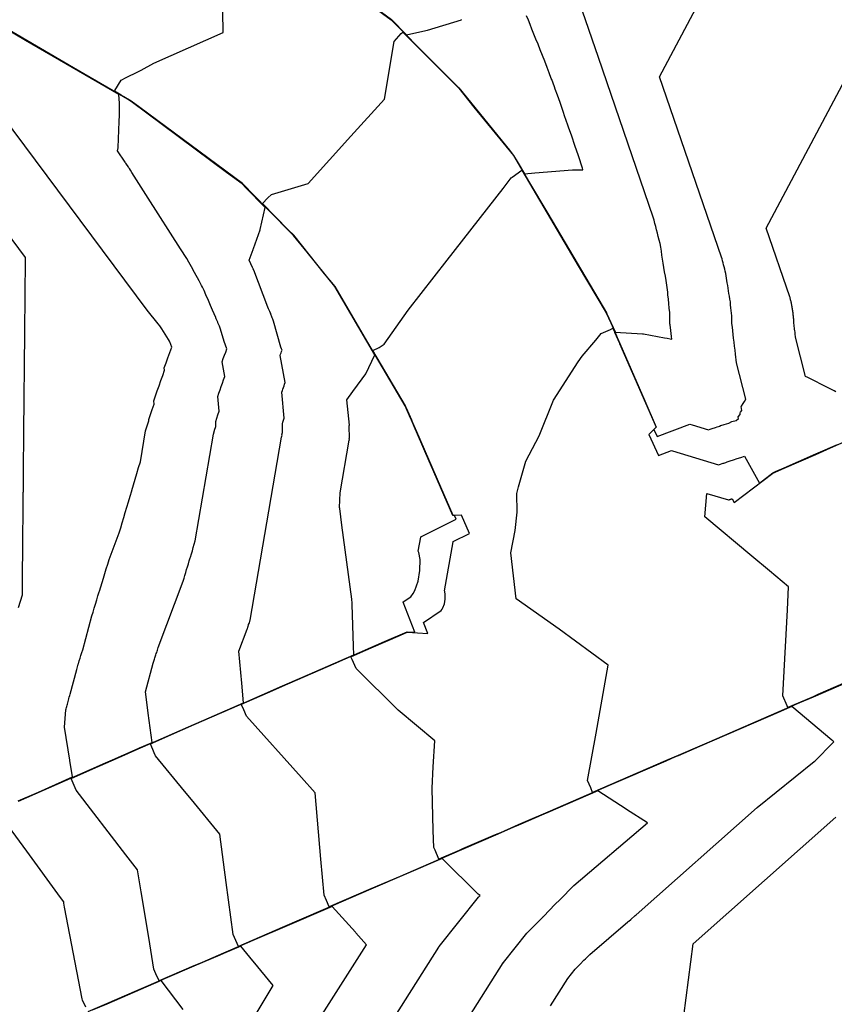
# Model space of a CAD drawing. Units: feet. Extents: x 2269005 to 2270930, y 13837132 to 13838705.
# Drawn here: x 2270078 to 2270205, y 13837777 to 13837930 of the extents above; entities that cross this region are included whole.
import ezdxf

# ---------------------------------------------------------------- set-up
doc = ezdxf.new("R2010")
doc.units = ezdxf.units.FT
doc.header["$MEASUREMENT"] = 0
doc.layers.add('C-TOPO-MAJR-PROP', color=7, linetype='Continuous')
doc.layers.add('C-TOPO-MINR-PROP', color=7, linetype='Continuous')

msp = doc.modelspace()

# ---------------------------------------------------------------- linework, layer by layer
at = {"layer": 'C-TOPO-MAJR-PROP', "color": 2, "linetype": 'Continuous', "lineweight": -2, "flags": 128}
for points, elevation in [([(2270144.63, 13837769.87), (2270153.26, 13837783.52), (2270153.27, 13837783.52), (2270153.29, 13837783.56), (2270156.92, 13837788.12), (2270156.93, 13837788.13), (2270156.99, 13837788.19), (2270159.44, 13837790.67), (2270159.44, 13837790.68), (2270159.47, 13837790.71), (2270159.49, 13837790.73), (2270159.5, 13837790.73), (2270161.35, 13837792.61), (2270162.03, 13837793.29), (2270164.24, 13837795.52), (2270175.67, 13837805.28), (2270172.44, 13837807.37), (2270172.41, 13837807.39), (2270172.35, 13837807.43), (2270167.97, 13837810.25), (2270160.19, 13837806.89), (2270159.55, 13837806.61), (2270155.6, 13837804.9), (2270154.74, 13837804.53), (2270152.04, 13837803.36), (2270150.12, 13837802.53), (2270146.42, 13837800.93), (2270137.2, 13837796.95), (2270132.65, 13837794.99), (2270126.2, 13837792.21), (2270125.78, 13837793.19), (2270125.41, 13837794.04), (2270124.91, 13837799.62), (2270124, 13837809.97), (2270121.89, 13837812.32), (2270113.31, 13837821.87), (2270112.89, 13837822.84), (2270112.68, 13837823.31), (2270112.51, 13837823.7), (2270113.02, 13837823.92), (2270116.97, 13837825.65), (2270118.94, 13837826.52), (2270126.89, 13837830), (2270132.68, 13837832.53), (2270134.8, 13837833.46), (2270138.3, 13837834.99), (2270139.51, 13837834.91), (2270137.67, 13837839.6), (2270137.68, 13837839.63), (2270138.86, 13837840.41), (2270138.88, 13837840.43), (2270139.22, 13837840.93), (2270139.48, 13837841.42), (2270140, 13837842.86), (2270140.3, 13837844.54), (2270140.31, 13837846.22), (2270140.12, 13837847.3), (2270140.04, 13837847.54), (2270140.43, 13837849.7), (2270140.43, 13837849.75), (2270145.92, 13837852.52), (2270145.68, 13837853.09), (2270145.41, 13837853.08), (2270141.08, 13837863.08), (2270139.78, 13837866.08), (2270139.57, 13837866.57), (2270139, 13837867.89), (2270138.69, 13837868.58), (2270138.15, 13837869.78), (2270137.99, 13837870.14), (2270132.19, 13837880.01), (2270127.09, 13837888.7), (2270125.48, 13837890.69), (2270120.66, 13837896.66), (2270119.87, 13837897.47), (2270115.8, 13837901.59), (2270116.62, 13837902.5), (2270117.2, 13837903.02), (2270122.89, 13837904.71), (2270129.57, 13837912.06), (2270134.81, 13837917.82), (2270136.28, 13837926.81), (2270137.39, 13837928.03), (2270137.65, 13837928.26), (2270146.32, 13837919.53), (2270148.7, 13837916.61), (2270154.84, 13837909.06), (2270157.35, 13837904.81), (2270160.18, 13837900.03), (2270169.31, 13837884.62), (2270169.38, 13837884.46), (2270170.65, 13837881.64), (2270170.65, 13837881.64), (2270170.68, 13837881.58), (2270174.9, 13837881.35), (2270175.06, 13837881.32), (2270178.32, 13837880.73), (2270178.75, 13837880.66), (2270179.23, 13837880.57), (2270179.45, 13837880.53), (2270179.4, 13837880.93), (2270179.3, 13837881.84), (2270179.19, 13837882.73), (2270179.17, 13837882.9), (2270179.17, 13837882.92), (2270179.16, 13837883.68), (2270179.15, 13837884.43), (2270179.14, 13837884.61), (2270179.14, 13837884.64), (2270179.07, 13837885.35), (2270179, 13837886.05), (2270178.94, 13837886.73), (2270178.87, 13837887.4), (2270178.84, 13837887.79), (2270178.8, 13837888.18), (2270178.68, 13837888.91), (2270178.57, 13837889.62), (2270178.46, 13837890.32), (2270178.35, 13837891), (2270178.24, 13837891.66), (2270178.14, 13837892.31), (2270178.04, 13837892.95), (2270177.93, 13837893.58), (2270177.84, 13837894.19), (2270177.74, 13837894.79), (2270177.65, 13837895.38), (2270177.5, 13837895.92), (2270177.36, 13837896.46), (2270177.23, 13837896.99), (2270177.09, 13837897.5), (2270176.96, 13837898.01), (2270176.83, 13837898.5), (2270176.71, 13837898.99), (2270176.58, 13837899.47), (2270168.05, 13837924.33), (2270162.11, 13837941.62)], 765), ([(2270077.87, 13837838.75), (2270078.18, 13837839.78), (2270078.18, 13837839.78), (2270078.47, 13837840.72), (2270078.47, 13837840.83), (2270078.47, 13837840.84), (2270078.48, 13837841.97), (2270078.48, 13837841.98), (2270078.49, 13837843.1), (2270078.49, 13837843.12), (2270078.5, 13837844.23), (2270078.5, 13837844.26), (2270078.51, 13837845.36), (2270078.51, 13837845.4), (2270078.52, 13837846.49), (2270078.52, 13837846.55), (2270078.53, 13837847.62), (2270078.53, 13837847.69), (2270078.54, 13837848.75), (2270078.54, 13837848.83), (2270078.55, 13837849.89), (2270078.55, 13837849.97), (2270078.56, 13837851.02), (2270078.56, 13837851.11), (2270078.57, 13837852.15), (2270078.57, 13837852.25), (2270078.58, 13837853.28), (2270078.58, 13837853.4), (2270078.59, 13837854.41), (2270078.59, 13837854.54), (2270078.6, 13837855.54), (2270078.61, 13837855.68), (2270078.61, 13837856.67), (2270078.62, 13837856.82), (2270078.62, 13837857.8), (2270078.63, 13837857.96), (2270078.64, 13837858.94), (2270078.64, 13837859.11), (2270078.65, 13837860.07), (2270078.65, 13837860.25), (2270078.66, 13837861.2), (2270078.66, 13837861.39), (2270078.67, 13837862.33), (2270078.67, 13837862.53), (2270078.68, 13837863.46), (2270078.68, 13837863.67), (2270078.69, 13837864.59), (2270078.69, 13837864.82), (2270078.7, 13837865.72), (2270078.7, 13837865.96), (2270078.71, 13837866.85), (2270078.71, 13837867.1), (2270078.72, 13837867.99), (2270078.72, 13837868.24), (2270078.73, 13837869.12), (2270078.73, 13837869.38), (2270078.74, 13837870.25), (2270078.74, 13837870.53), (2270078.75, 13837871.38), (2270078.75, 13837871.67), (2270078.76, 13837872.51), (2270078.77, 13837872.81), (2270078.77, 13837873.64), (2270078.78, 13837873.95), (2270078.78, 13837874.77), (2270078.79, 13837875.09), (2270078.79, 13837875.91), (2270078.8, 13837876.24), (2270078.8, 13837877.04), (2270078.81, 13837877.38), (2270078.82, 13837878.17), (2270078.82, 13837878.52), (2270078.83, 13837879.3), (2270078.83, 13837879.66), (2270078.84, 13837880.43), (2270078.84, 13837880.8), (2270078.85, 13837881.56), (2270078.85, 13837881.94), (2270078.86, 13837882.69), (2270078.86, 13837883.09), (2270078.87, 13837883.82), (2270078.87, 13837884.23), (2270078.88, 13837884.64), (2270078.88, 13837885.06), (2270078.88, 13837885.49), (2270078.89, 13837885.93), (2270078.89, 13837886.37), (2270078.9, 13837886.82), (2270078.9, 13837887.29), (2270078.9, 13837887.76), (2270078.91, 13837888.24), (2270078.92, 13837889), (2270078.92, 13837889.73), (2270078.93, 13837890.46), (2270078.94, 13837891.16), (2270078.94, 13837891.86), (2270078.95, 13837892.54), (2270078.96, 13837893.21), (2270063.8, 13837913.56)], 770)]:
    msp.add_lwpolyline(points, dxfattribs=dict(at, elevation=elevation))
at = {"layer": 'C-TOPO-MINR-PROP', "color": 1, "linetype": 'Continuous', "lineweight": -2, "flags": 128}
for points, elevation in [([(2270064.96, 13837937.49), (2270079.72, 13837944.76), (2270081.32, 13837945.55), (2270080.55, 13837957.75), (2270080.17, 13837963.75), (2270080.63, 13837964.55), (2270081.17, 13837965.48), (2270091.19, 13837959.69), (2270096.5, 13837956.63), (2270111.45, 13837948), (2270112.19, 13837947.57), (2270113.03, 13837947.07), (2270120.5, 13837941.55), (2270135.87, 13837930.2), (2270138.23, 13837927.82), (2270141.23, 13837928.52), (2270141.45, 13837928.58), (2270146.74, 13837930.18), (2270146.74, 13837930.2)], 767), ([(2270128.68, 13837762.94), (2270143.24, 13837785.96), (2270143.25, 13837785.97), (2270143.29, 13837786.04), (2270149.43, 13837793.73), (2270149.44, 13837793.75), (2270149.53, 13837793.86), (2270149.64, 13837793.97), (2270149.34, 13837794.21), (2270143.76, 13837799.73), (2270132.67, 13837794.94), (2270125.27, 13837791.75), (2270118.89, 13837789), (2270112.06, 13837786.06), (2270111.85, 13837786.53), (2270111.26, 13837787.89), (2270110.18, 13837796.02), (2270109.19, 13837803.53), (2270104.78, 13837808.89), (2270103.68, 13837810.22), (2270099.16, 13837815.72), (2270098.96, 13837816.19), (2270098.37, 13837817.55), (2270103.43, 13837819.78), (2270105.18, 13837820.55), (2270112.25, 13837823.64), (2270113.06, 13837823.99), (2270118.92, 13837826.57), (2270121.92, 13837827.87), (2270130, 13837831.41), (2270129.96, 13837832.74), (2270129.96, 13837832.75), (2270129.96, 13837832.75), (2270129.76, 13837839.25), (2270129.78, 13837839.49), (2270129.78, 13837839.55), (2270129.78, 13837839.56), (2270129.78, 13837839.64), (2270129.75, 13837839.67), (2270129.73, 13837839.87), (2270129.73, 13837839.9), (2270129.69, 13837840.06), (2270128.17, 13837851.57), (2270127.82, 13837854.18), (2270127.81, 13837854.34), (2270127.91, 13837856.62), (2270129.3, 13837864.77), (2270129.32, 13837864.83), (2270129.3, 13837864.99), (2270129.3, 13837865.01), (2270129.3, 13837865.03), (2270129.3, 13837865.03), (2270129.32, 13837865.09), (2270129.28, 13837866.99), (2270129.29, 13837867.03), (2270129.31, 13837867.07), (2270129.32, 13837867.11), (2270128.95, 13837871.08), (2270129.88, 13837872.37), (2270131.33, 13837874.36), (2270131.86, 13837875.09), (2270131.87, 13837875.12), (2270133.27, 13837878.08), (2270127.05, 13837888.67), (2270122.74, 13837894.01), (2270120.62, 13837896.63), (2270116.55, 13837900.76), (2270112.68, 13837904.69), (2270096.72, 13837916.55), (2270095.41, 13837917.53), (2270094.24, 13837918.22), (2270094.21, 13837918.24), (2270093.85, 13837918.45), (2270092.8, 13837919.06), (2270092.87, 13837919.18), (2270093.81, 13837920.79), (2270094.6, 13837921.18), (2270096.44, 13837922.08), (2270096.93, 13837922.32), (2270098.92, 13837923.42), (2270109.72, 13837928.19), (2270109.49, 13837941.14)], 766), ([(2270186.92, 13837867.02), (2270187.02, 13837867.06), (2270187.07, 13837867.07), (2270187.6, 13837867.24), (2270188.32, 13837867.46), (2270188.79, 13837867.68), (2270189.48, 13837867.85), (2270189.83, 13837868.17), (2270189.79, 13837868.45), (2270190.12, 13837868.78), (2270190.08, 13837869.06), (2270190.09, 13837869.07), (2270190.15, 13837869.15), (2270190.34, 13837869.42), (2270190.31, 13837869.71), (2270190.27, 13837870.03), (2270190.32, 13837870.1), (2270190.56, 13837870.48), (2270190.78, 13837870.82), (2270190.99, 13837871.15), (2270189.55, 13837876.83), (2270189.38, 13837878.17), (2270189.31, 13837878.81), (2270189.23, 13837879.44), (2270189.16, 13837880.06), (2270189.08, 13837880.66), (2270189.01, 13837881.25), (2270188.95, 13837881.82), (2270188.88, 13837882.39), (2270188.81, 13837882.94), (2270188.8, 13837883.04), (2270188.8, 13837883.05), (2270188.79, 13837883.52), (2270188.79, 13837883.98), (2270188.79, 13837884.09), (2270188.79, 13837884.12), (2270188.74, 13837884.55), (2270188.7, 13837884.98), (2270188.66, 13837885.4), (2270188.62, 13837885.82), (2270188.6, 13837886.06), (2270188.57, 13837886.3), (2270188.5, 13837886.75), (2270188.43, 13837887.19), (2270188.36, 13837887.62), (2270188.3, 13837888.04), (2270188.23, 13837888.45), (2270188.16, 13837888.85), (2270188.1, 13837889.25), (2270188.04, 13837889.63), (2270187.98, 13837890.01), (2270187.92, 13837890.38), (2270187.86, 13837890.74), (2270187.77, 13837891.08), (2270187.69, 13837891.41), (2270187.6, 13837891.74), (2270187.52, 13837892.06), (2270187.44, 13837892.37), (2270187.36, 13837892.68), (2270187.28, 13837892.98), (2270187.2, 13837893.27), (2270177.57, 13837921.31), (2270186.74, 13837938.62)], 764), ([(2270128.52, 13837935.56), (2270135.84, 13837930.16), (2270142.21, 13837923.75), (2270146.36, 13837919.57), (2270154.23, 13837909.88), (2270154.87, 13837909.08), (2270155.44, 13837908.14), (2270156.58, 13837906.21), (2270158.19, 13837906.35), (2270164.02, 13837906.83), (2270165.55, 13837906.82), (2270165.56, 13837906.82), (2270165.57, 13837906.83), (2270165.58, 13837906.84), (2270165.6, 13837906.85), (2270165.6, 13837906.85), (2270165.62, 13837906.86), (2270165.63, 13837906.86), (2270165.64, 13837906.88), (2270165.57, 13837907.11), (2270164.95, 13837909.04), (2270164.41, 13837910.6), (2270163.9, 13837912.07), (2270163.41, 13837913.47), (2270162.95, 13837914.81), (2270162.9, 13837914.94), (2270162.51, 13837916.08), (2270162.08, 13837917.29), (2270161.68, 13837918.45), (2270161.32, 13837919.4), (2270161.2, 13837919.74), (2270160.79, 13837920.88), (2270160.72, 13837921.06), (2270160.4, 13837921.92), (2270160.09, 13837922.76), (2270159.71, 13837923.72), (2270159.35, 13837924.64), (2270159, 13837925.52), (2270158.66, 13837926.36), (2270158.34, 13837927.17), (2270158.02, 13837927.95), (2270157.72, 13837928.71), (2270157.44, 13837929.43), (2270157.16, 13837930.13), (2270156.89, 13837930.8)], 766), ([(2270204.98, 13837872.32), (2270204.73, 13837872.45), (2270203.89, 13837872.88), (2270203.16, 13837873.25), (2270202.53, 13837873.57), (2270201.97, 13837873.85), (2270201.47, 13837874.11), (2270201.03, 13837874.33), (2270200.63, 13837874.53), (2270200.27, 13837874.72), (2270198.72, 13837880.82), (2270198.65, 13837881.32), (2270198.63, 13837881.57), (2270198.6, 13837881.81), (2270198.57, 13837882.05), (2270198.54, 13837882.27), (2270198.52, 13837882.5), (2270198.49, 13837882.72), (2270198.46, 13837882.93), (2270198.44, 13837883.14), (2270198.43, 13837883.18), (2270198.43, 13837883.18), (2270198.43, 13837883.36), (2270198.43, 13837883.54), (2270198.43, 13837883.58), (2270198.43, 13837883.59), (2270198.41, 13837883.76), (2270198.4, 13837883.92), (2270198.38, 13837884.08), (2270198.36, 13837884.24), (2270198.36, 13837884.33), (2270198.35, 13837884.42), (2270198.32, 13837884.59), (2270198.29, 13837884.76), (2270198.27, 13837884.92), (2270198.24, 13837885.08), (2270198.22, 13837885.24), (2270198.19, 13837885.39), (2270198.17, 13837885.54), (2270198.14, 13837885.69), (2270198.12, 13837885.83), (2270198.1, 13837885.97), (2270198.08, 13837886.11), (2270198.04, 13837886.24), (2270198.01, 13837886.37), (2270197.98, 13837886.49), (2270197.95, 13837886.61), (2270197.92, 13837886.73), (2270197.88, 13837886.85), (2270197.85, 13837886.96), (2270197.83, 13837887.07), (2270194.16, 13837897.75), (2270212.99, 13837933.32)], 763), ([(2270077.86, 13837808.65), (2270085.2, 13837811.88), (2270091.41, 13837814.61), (2270092.48, 13837815.08), (2270095.99, 13837816.62), (2270096.67, 13837816.92), (2270098.66, 13837817.79), (2270098.05, 13837822.36), (2270098.05, 13837822.41), (2270097.62, 13837825.66), (2270098.83, 13837830.13), (2270098.88, 13837830.28), (2270098.93, 13837830.44), (2270098.98, 13837830.6), (2270099.03, 13837830.76), (2270099.08, 13837830.92), (2270099.13, 13837831.09), (2270099.18, 13837831.23), (2270099.19, 13837831.25), (2270099.25, 13837831.43), (2270099.3, 13837831.61), (2270099.36, 13837831.79), (2270099.41, 13837831.97), (2270099.47, 13837832.16), (2270099.53, 13837832.36), (2270099.59, 13837832.55), (2270103.49, 13837842.89), (2270103.62, 13837843.33), (2270103.75, 13837843.76), (2270103.88, 13837844.21), (2270104.01, 13837844.66), (2270104.15, 13837845.12), (2270104.29, 13837845.58), (2270104.43, 13837846.05), (2270104.57, 13837846.52), (2270104.61, 13837846.61), (2270104.62, 13837846.62), (2270104.76, 13837847.11), (2270104.91, 13837847.6), (2270105.05, 13837848.1), (2270105.21, 13837848.6), (2270105.36, 13837849.12), (2270108.2, 13837865.75), (2270108.37, 13837866.29), (2270108.37, 13837866.35), (2270108.37, 13837866.36), (2270108.37, 13837866.37), (2270108.37, 13837866.37), (2270108.55, 13837866.91), (2270108.53, 13837867.68), (2270108.71, 13837868.21), (2270108.89, 13837868.75), (2270109.07, 13837869.29), (2270108.85, 13837871.6), (2270109.03, 13837872.1), (2270109.21, 13837872.61), (2270109.4, 13837873.13), (2270109.58, 13837873.65), (2270109.77, 13837874.18), (2270109.96, 13837874.72), (2270109.53, 13837877), (2270109.72, 13837877.5), (2270109.9, 13837877.99), (2270110.1, 13837878.5), (2270110.29, 13837879.01), (2270110.08, 13837879.55), (2270109.85, 13837880.13), (2270109.3, 13837882.07), (2270109.1, 13837882.53), (2270108.89, 13837883.03), (2270108.85, 13837883.13), (2270108.62, 13837883.67), (2270108.56, 13837883.82), (2270108.55, 13837883.85), (2270108.31, 13837884.42), (2270108.03, 13837885.04), (2270107.73, 13837885.73), (2270107.39, 13837886.51), (2270107, 13837887.38), (2270106.73, 13837888.09), (2270106.48, 13837888.6), (2270106.35, 13837888.86), (2270105.95, 13837889.58), (2270105.95, 13837889.59), (2270105.26, 13837890.85), (2270104.75, 13837891.77), (2270104.36, 13837892.47), (2270104.05, 13837893.03), (2270103.07, 13837894.57), (2270098.03, 13837902.45), (2270095.5, 13837906.4), (2270095.28, 13837906.77), (2270095.12, 13837907.03), (2270094.99, 13837907.22), (2270094.9, 13837907.37), (2270094.83, 13837907.49), (2270094.76, 13837907.59), (2270094.57, 13837907.87), (2270094.52, 13837907.94), (2270094.48, 13837908.02), (2270093.24, 13837909.79), (2270093.35, 13837910.26), (2270093.35, 13837910.34), (2270093.52, 13837914.37), (2270093.57, 13837915.34), (2270093.57, 13837915.35), (2270093.58, 13837917.14), (2270093.57, 13837917.18), (2270093.57, 13837917.21), (2270093.49, 13837918.54), (2270078.97, 13837926.98), (2270073.94, 13837929.9)], 768), ([(2270112.87, 13837756.23), (2270132.01, 13837786.3), (2270130.32, 13837788.19), (2270130.31, 13837788.19), (2270130.26, 13837788.25), (2270126.63, 13837792.29), (2270118.91, 13837788.96), (2270115.42, 13837787.45), (2270109.73, 13837785), (2270106.43, 13837783.58), (2270105.14, 13837783.03), (2270099.73, 13837780.7), (2270099.25, 13837781.81), (2270098.93, 13837782.53), (2270098.12, 13837787.42), (2270096.93, 13837794.56), (2270096.36, 13837797.96), (2270094.55, 13837800.32), (2270086.83, 13837810.36), (2270086.35, 13837811.46), (2270086.04, 13837812.19), (2270089.44, 13837813.69), (2270091.43, 13837814.56), (2270094.42, 13837815.88), (2270096.01, 13837816.57), (2270100.05, 13837818.35), (2270105.16, 13837820.59), (2270107.53, 13837821.63), (2270112.86, 13837823.96), (2270112.6, 13837826.98), (2270112.59, 13837827), (2270112.59, 13837827.01), (2270112.15, 13837831.98), (2270113.45, 13837835.41), (2270113.47, 13837835.49), (2270113.5, 13837835.58), (2270113.52, 13837835.67), (2270113.55, 13837835.76), (2270113.58, 13837835.84), (2270113.6, 13837835.93), (2270113.63, 13837836.03), (2270113.66, 13837836.12), (2270113.73, 13837836.26), (2270113.74, 13837836.28), (2270113.77, 13837836.38), (2270113.8, 13837836.48), (2270113.83, 13837836.58), (2270113.86, 13837836.68), (2270113.89, 13837836.79), (2270118.75, 13837865.26), (2270118.85, 13837865.56), (2270118.84, 13837865.67), (2270118.83, 13837865.68), (2270118.83, 13837865.7), (2270118.83, 13837865.7), (2270118.93, 13837866), (2270118.9, 13837867.33), (2270119, 13837867.62), (2270119.1, 13837867.91), (2270119.2, 13837868.2), (2270118.81, 13837872.27), (2270118.9, 13837872.51), (2270118.98, 13837872.75), (2270119.07, 13837873), (2270119.16, 13837873.25), (2270119.25, 13837873.51), (2270119.34, 13837873.77), (2270118.55, 13837877.98), (2270118.62, 13837878.18), (2270118.7, 13837878.38), (2270118.78, 13837878.58), (2270118.86, 13837878.79), (2270118.77, 13837879), (2270118.68, 13837879.24), (2270117.54, 13837883.3), (2270117.48, 13837883.44), (2270117.41, 13837883.59), (2270117.33, 13837883.84), (2270117.26, 13837884), (2270117.12, 13837884.41), (2270117.09, 13837884.49), (2270117.02, 13837884.65), (2270116.94, 13837884.83), (2270116.86, 13837885.02), (2270116.76, 13837885.24), (2270116.65, 13837885.48), (2270114.46, 13837891.23), (2270114.45, 13837891.26), (2270114.43, 13837891.3), (2270114.4, 13837891.35), (2270114.37, 13837891.4), (2270114.34, 13837891.49), (2270114.3, 13837891.56), (2270114.26, 13837891.65), (2270113.74, 13837892.79), (2270114.34, 13837894.47), (2270114.35, 13837894.51), (2270114.39, 13837894.59), (2270115.43, 13837897.52), (2270115.43, 13837897.55), (2270116.24, 13837901), (2270113.23, 13837904.05), (2270112.64, 13837904.65), (2270110.23, 13837906.44), (2270095.38, 13837917.49), (2270094.82, 13837917.82), (2270094.19, 13837918.2), (2270086.41, 13837922.71), (2270073.96, 13837929.95)], 767), ([(2270077.84, 13837808.7), (2270080.96, 13837810.07), (2270086.29, 13837812.41), (2270085.86, 13837815), (2270085.85, 13837815.02), (2270085, 13837820.17), (2270085.21, 13837822.86), (2270085.26, 13837823.03), (2270085.32, 13837823.2), (2270085.37, 13837823.39), (2270085.43, 13837823.57), (2270085.48, 13837823.76), (2270085.54, 13837823.96), (2270085.6, 13837824.16), (2270085.66, 13837824.37), (2270085.69, 13837824.55), (2270085.71, 13837824.6), (2270085.71, 13837824.61), (2270085.77, 13837824.83), (2270085.84, 13837825.06), (2270085.92, 13837825.3), (2270086.92, 13837829.15), (2270087.04, 13837829.55), (2270087.16, 13837829.95), (2270087.19, 13837830.03), (2270087.31, 13837830.45), (2270087.44, 13837830.87), (2270087.57, 13837831.3), (2270087.71, 13837831.75), (2270087.85, 13837832.21), (2270089.28, 13837837.48), (2270089.46, 13837838.07), (2270089.65, 13837838.68), (2270089.84, 13837839.3), (2270090.03, 13837839.94), (2270090.23, 13837840.58), (2270090.43, 13837841.23), (2270090.45, 13837841.3), (2270090.46, 13837841.31), (2270090.66, 13837841.97), (2270090.87, 13837842.66), (2270091.08, 13837843.35), (2270091.3, 13837844.06), (2270091.52, 13837844.78), (2270091.75, 13837845.51), (2270091.97, 13837846.26), (2270093.53, 13837850.38), (2270093.76, 13837851.16), (2270093.99, 13837851.95), (2270094.23, 13837852.75), (2270094.47, 13837853.56), (2270094.72, 13837854.39), (2270094.97, 13837855.22), (2270095.22, 13837856.07), (2270095.48, 13837856.93), (2270095.49, 13837856.96), (2270095.49, 13837856.96), (2270095.75, 13837857.83), (2270096.01, 13837858.72), (2270096.28, 13837859.61), (2270096.55, 13837860.52), (2270096.83, 13837861.45), (2270097.64, 13837866.25), (2270097.9, 13837867.02), (2270097.9, 13837867.04), (2270097.9, 13837867.04), (2270097.9, 13837867.04), (2270097.9, 13837867.04), (2270098.16, 13837867.82), (2270098.15, 13837868.03), (2270098.41, 13837868.8), (2270098.68, 13837869.59), (2270098.95, 13837870.38), (2270098.89, 13837870.92), (2270099.17, 13837871.69), (2270099.44, 13837872.47), (2270099.72, 13837873.25), (2270100, 13837874.05), (2270100.29, 13837874.85), (2270100.58, 13837875.67), (2270100.51, 13837876.03), (2270100.81, 13837876.82), (2270101.11, 13837877.61), (2270101.41, 13837878.42), (2270101.73, 13837879.24), (2270101.38, 13837880.1), (2270101.34, 13837880.21), (2270101.2, 13837880.44), (2270101.2, 13837880.44), (2270101.19, 13837880.44), (2270100.17, 13837882.09), (2270099.84, 13837882.57), (2270099.8, 13837882.62), (2270099.63, 13837882.86), (2270099.63, 13837882.86), (2270099.61, 13837882.88), (2270099.59, 13837882.9), (2270097.9, 13837885.03), (2270075.4, 13837915.25)], 769), ([(2270160.59, 13837776.81), (2270163.28, 13837781.07), (2270163.28, 13837781.07), (2270163.29, 13837781.08), (2270164.42, 13837782.51), (2270164.43, 13837782.51), (2270164.44, 13837782.53), (2270165.21, 13837783.3), (2270165.21, 13837783.3), (2270165.22, 13837783.31), (2270165.23, 13837783.32), (2270165.23, 13837783.32), (2270165.81, 13837783.91), (2270166.02, 13837784.12), (2270166.71, 13837784.82), (2270172.64, 13837789.88), (2270172.68, 13837789.92), (2270172.78, 13837790), (2270173.08, 13837790.26), (2270173.77, 13837790.85), (2270173.78, 13837790.86), (2270173.93, 13837790.98), (2270192.76, 13837807.68), (2270201.62, 13837814.83), (2270201.74, 13837814.93), (2270204.53, 13837817.74), (2270204.56, 13837817.77), (2270204.63, 13837817.84), (2270204.68, 13837817.89), (2270204.63, 13837817.93), (2270204.53, 13837818.02), (2270204.35, 13837818.16), (2270198.14, 13837823.37), (2270196.94, 13837822.85), (2270196.36, 13837822.6), (2270183.78, 13837817.16), (2270180.47, 13837815.72), (2270179.89, 13837815.47), (2270178.52, 13837814.88), (2270170.1, 13837811.23), (2270160.17, 13837806.93), (2270157.02, 13837805.57), (2270155.58, 13837804.95), (2270152.81, 13837803.75), (2270152.02, 13837803.41), (2270146.94, 13837801.21), (2270146.4, 13837800.98), (2270143.26, 13837799.62), (2270142.64, 13837801.04), (2270142.46, 13837801.46), (2270142.38, 13837804.11), (2270142.19, 13837810.67), (2270142.37, 13837813.97), (2270142.59, 13837818.05), (2270136.92, 13837822.8), (2270130.37, 13837829.28), (2270129.75, 13837830.7), (2270129.57, 13837831.12), (2270131.86, 13837832.12), (2270132.7, 13837832.49), (2270137.29, 13837834.49), (2270138.32, 13837834.94), (2270141.53, 13837834.73), (2270140.86, 13837836.44), (2270140.86, 13837836.45), (2270143.6, 13837838.28), (2270143.61, 13837838.28), (2270143.76, 13837838.5), (2270143.87, 13837838.71), (2270144.1, 13837839.34), (2270144.23, 13837840.07), (2270144.23, 13837840.8), (2270144.15, 13837841.28), (2270144.12, 13837841.38), (2270145.47, 13837849), (2270145.47, 13837849.02), (2270147.98, 13837850.29), (2270146.78, 13837853.13), (2270145.46, 13837853.1), (2270143.57, 13837857.47), (2270139.82, 13837866.1), (2270139.21, 13837867.51), (2270139.04, 13837867.91), (2270138.22, 13837869.76), (2270138.18, 13837869.84), (2270138.04, 13837870.16), (2270132.99, 13837878.75), (2270133.96, 13837879.2), (2270134.71, 13837879.75), (2270138.47, 13837885), (2270144.54, 13837892.79), (2270153.24, 13837903.94), (2270154.5, 13837905.62), (2270154.66, 13837905.7), (2270156.13, 13837906.77), (2270157.32, 13837904.76), (2270164.92, 13837891.93), (2270169.26, 13837884.6), (2270169.96, 13837883.05), (2270170.6, 13837881.62), (2270170.98, 13837880.77), (2270171.39, 13837879.83), (2270175.29, 13837870.89), (2270177.06, 13837866.84), (2270176.69, 13837866.46), (2270177.19, 13837865.38), (2270182.29, 13837867.26), (2270182.64, 13837867.16), (2270185.18, 13837866.39), (2270185.43, 13837866.49), (2270185.72, 13837866.6), (2270186.25, 13837866.79), (2270186.54, 13837866.89), (2270186.75, 13837866.9), (2270186.97, 13837866.98)], 764), ([(2270206.58, 13837827.07), (2270201.45, 13837824.85), (2270199.33, 13837823.94), (2270196.92, 13837822.9), (2270185.27, 13837817.85), (2270183.81, 13837817.22), (2270180.45, 13837815.77), (2270178.87, 13837815.08), (2270178.5, 13837814.92), (2270167.15, 13837810.01), (2270166.85, 13837810.71), (2270166.35, 13837811.84), (2270167.68, 13837819.21), (2270169.58, 13837829.79), (2270161.95, 13837835.38), (2270155.26, 13837840.1), (2270154.43, 13837847.28), (2270155.12, 13837850.76), (2270155.42, 13837853.61), (2270155.35, 13837856.5), (2270155.47, 13837856.94), (2270155.65, 13837857.53), (2270156.76, 13837861.55), (2270158.84, 13837865.49), (2270161.07, 13837871.01), (2270164.89, 13837877), (2270165.53, 13837877.86), (2270167.66, 13837880.35), (2270168.46, 13837881.38), (2270169.94, 13837882.02), (2270170.29, 13837882.19), (2270170.54, 13837881.64), (2270170.56, 13837881.6), (2270171.31, 13837879.89), (2270171.34, 13837879.81), (2270171.7, 13837878.99), (2270177.01, 13837866.82), (2270175.91, 13837865.68), (2270177.4, 13837862.43), (2270179.42, 13837863.17), (2270179.55, 13837863.13), (2270186.72, 13837860.94), (2270186.86, 13837860.99), (2270187.02, 13837861.06), (2270187.3, 13837861.16), (2270187.46, 13837861.21), (2270187.57, 13837861.22), (2270187.88, 13837861.32), (2270188.05, 13837861.42), (2270188.53, 13837861.58), (2270189.07, 13837861.76), (2270189.65, 13837861.95), (2270190.2, 13837862.12), (2270190.76, 13837862.3), (2270193.08, 13837858.12), (2270195.16, 13837859.71), (2270195.6, 13837859.9), (2270196.94, 13837860.48), (2270199.17, 13837861.46), (2270201.89, 13837862.65), (2270205.22, 13837864.11)], 763), ([(2270208.88, 13837828.12), (2270202.17, 13837825.22), (2270201.43, 13837824.9), (2270197.52, 13837823.21), (2270197.41, 13837823.46), (2270196.72, 13837825.04), (2270197.03, 13837830.81), (2270197.23, 13837834.56), (2270197.44, 13837838.39), (2270197.63, 13837841.98), (2270194.65, 13837844.47), (2270191.93, 13837846.75), (2270184.62, 13837852.87), (2270184.92, 13837856.52), (2270188.27, 13837855.49), (2270188.29, 13837855.5), (2270188.31, 13837855.51), (2270188.35, 13837855.53), (2270188.38, 13837855.53), (2270188.39, 13837855.53), (2270188.44, 13837855.55), (2270188.46, 13837855.56), (2270188.53, 13837855.59), (2270188.61, 13837855.61), (2270188.69, 13837855.64), (2270188.77, 13837855.67), (2270188.86, 13837855.69), (2270189.19, 13837855.08), (2270195.17, 13837859.66), (2270196.47, 13837860.23), (2270196.96, 13837860.44), (2270201.86, 13837862.59), (2270204.12, 13837863.58), (2270210.64, 13837866.43)], 762), ([(2270088.32, 13837776.59), (2270087.83, 13837777.71), (2270087.79, 13837777.9), (2270085.04, 13837792.14), (2270084.92, 13837792.81), (2270084.9, 13837792.98), (2270084.38, 13837793.65), (2270079.14, 13837800.86), (2270075.74, 13837805.54)], 768), ([(2270180.97, 13837772.48), (2270182.77, 13837786.45), (2270204.97, 13837806.14)], 763), ([(2270112.8, 13837772.21), (2270117.47, 13837779.98), (2270114.34, 13837783.79), (2270114.34, 13837783.79), (2270114.31, 13837783.83), (2270112.43, 13837786.11), (2270109.75, 13837784.96), (2270109.19, 13837784.72), (2270105.16, 13837782.98), (2270096.2, 13837779.13), (2270091.56, 13837777.13), (2270088.63, 13837775.88)], 768), ([(2270103.49, 13837776.27), (2270100.06, 13837780.74), (2270091.58, 13837777.09), (2270089.31, 13837776.12)], 769)]:
    msp.add_lwpolyline(points, dxfattribs=dict(at, elevation=elevation))

doc.saveas('drawing.dxf')
